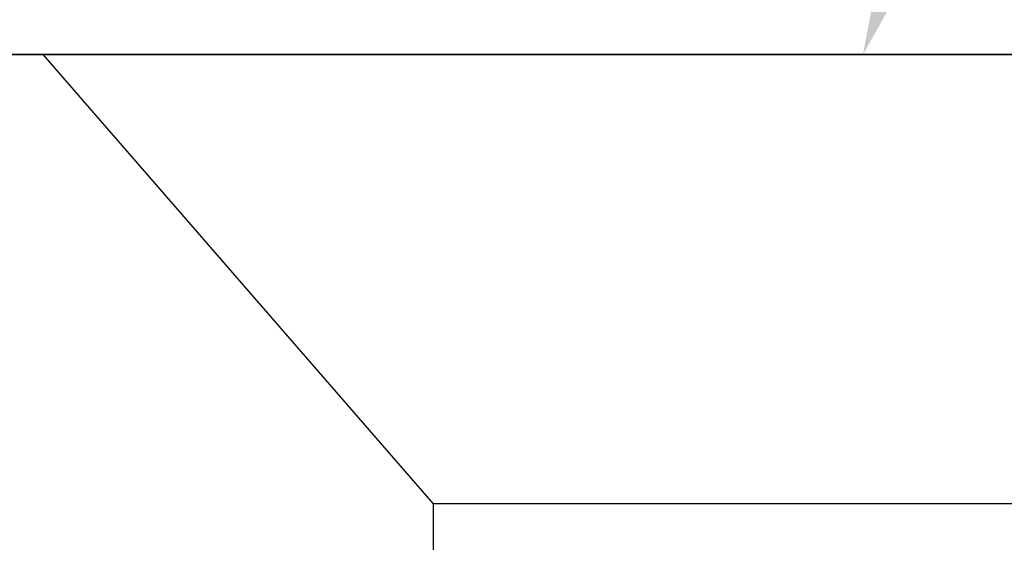
# Model space of a CAD drawing. Units: inches. Extents: x 68.8 to 92.6, y 3.1 to 16.2.
# Drawn here: x 79 to 79.3, y 12.8 to 12.9 of the extents above; entities that cross this region are included whole.
import ezdxf
from ezdxf import colors
from ezdxf.entities.mleader import LeaderData, LeaderLine
from ezdxf.math import Vec2, Vec3

# ---------------------------------------------------------------- set-up
doc = ezdxf.new("R2010")
doc.units = ezdxf.units.IN
doc.header["$MEASUREMENT"] = 0
for name, color, linetype in [('DIM', 6, 'Continuous'), ('FRAME WOO1', 4, 'Continuous'), ('R-DETL-FAST', 3, 'Continuous')]:
    doc.layers.add(name, color=color, linetype=linetype)
doc.styles.add('ARIAL', font='arial.ttf', dxfattribs={"height": 0.1})

# ---------------------------------------------------------------- blocks, each defined once
blk = doc.blocks.new('1-4-20 X 5-8 SSFHMS')
at = {"layer": 'R-DETL-FAST'}
for p, q in [((-0.2385, 0), (-0.125, -0.13057)), ((0.2385, 0), (-0.2385, 0)), ((0.2385, 0), (-0.2385, 0)), ((-0.125, -0.13057), (-0.125, -0.153)), ((0, -0.13057), (-0.125, -0.13057)), ((0.125, -0.13057), (0, -0.13057))]:
    blk.add_line(p, q, dxfattribs=at)

msp = doc.modelspace()

# ---------------------------------------------------------------- linework, layer by layer
at = {"layer": 'FRAME WOO1'}
msp.add_line((86.15437, 12.90509), (77.15437, 12.90509), dxfattribs=at)
msp.add_lwpolyline([(76.65437, 12.90509), (80.76817, 12.90509), (80.76817, 12.71759), (76.62951, 12.71759, -0.098491), (76.60559, 12.72235), (75.70995, 13.07967), (75.77937, 13.25384)], format="xyb", close=True, dxfattribs=at)

# ---------------------------------------------------------------- block references
at = {"layer": 'R-DETL-FAST'}
msp.add_blockref('1-4-20 X 5-8 SSFHMS', (79.26851, 12.90509), dxfattribs=at)

# ---------------------------------------------------------------- leaders
at = {"layer": 'DIM'}
ml = msp.add_multileader_mtext('Standard', dxfattribs=at)
ml.set_content('{%%C1/4-20 x 5/8" FHMS/SST @ 18" O.C. \\P(#31803)}', style='ARIAL')
ml.set_leader_properties()
ml.build(insert=Vec2(0, 0))
ml.multileader.update_dxf_attribs({"dogleg_length": 0.36, "arrow_head_size": 0.22})
ctx = ml.context
ctx.base_point, ctx.char_height, ctx.arrow_head_size, ctx.landing_gap_size, ctx.plane_origin = Vec3(80.08634, 14.16064), 0.22, 0.22, 0.09, Vec3(78.36398, 12.91512)
notes = []
notes.append((ctx, [(0, (1, 1, 0), (79.72634, 14.16064), (1, 0), 0.36, [(0, [(79.26851, 12.90509)], 0, [])])]))
ctx.mtext.insert, ctx.mtext.width, ctx.mtext.flow_direction = Vec3(80.17634, 14.30298), 5.2694014, 5
for ctx, leaders in notes:
    for number, flags, end, landing, length, lines in leaders:
        leader = LeaderData()
        leader.index, (leader.has_last_leader_line, leader.has_dogleg_vector, leader.attachment_direction) = number, flags
        leader.last_leader_point, leader.dogleg_vector, leader.dogleg_length = Vec3(end), Vec3(landing), length
        for number, points, colour, breaks in lines:
            line = LeaderLine()
            line.index, line.vertices, line.color, line.breaks = number, Vec3.list(points), colors.encode_raw_color(colour), breaks
            leader.lines.append(line)
        ctx.leaders.append(leader)

doc.saveas('drawing.dxf')
